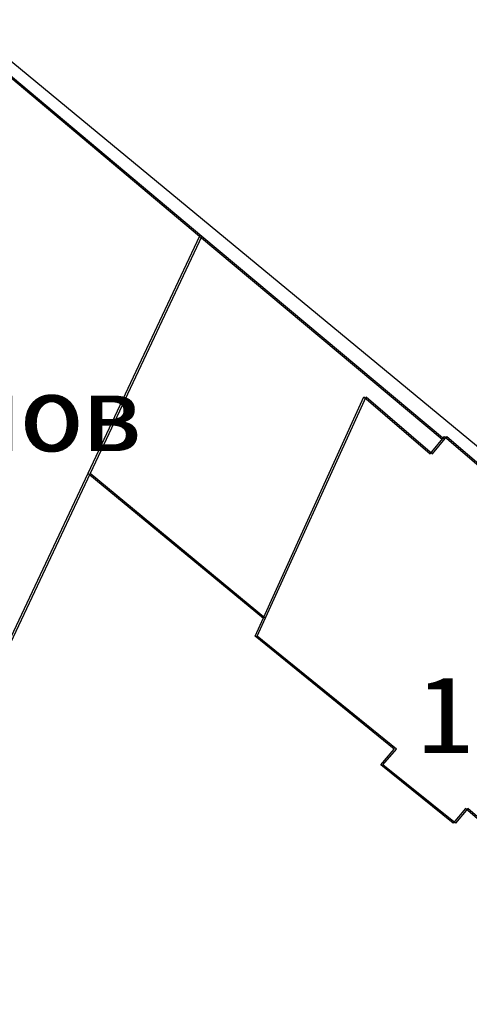
# Model space of a CAD drawing. Units: millimetres. Extents: x 906 to 3169, y 1268 to 1878.
# Drawn here: x 2665 to 2695, y 1405 to 1471 of the extents above; entities that cross this region are included whole.
import ezdxf

# ---------------------------------------------------------------- set-up
doc = ezdxf.new("R2010")
doc.units = ezdxf.units.MM
doc.layers.add('инсоляция', color=5, linetype='Continuous')
doc.styles.get("Standard").update_dxf_attribs({"font": 'arial.ttf'})

msp = doc.modelspace()

# ---------------------------------------------------------------- linework, layer by layer
at = {"color": 0}
for p, q in [((2677.041, 1456.604), (2693.237, 1443.031)), ((2677.041, 1456.604), (2693.237, 1443.031)), ((2677.191, 1456.604), (2693.387, 1443.031)), ((2677.191, 1456.604), (2693.387, 1443.031)), ((2669.58, 1440.761), (2681.296, 1431.095)), ((2669.731, 1440.761), (2681.447, 1431.095)), ((2669.731, 1440.761), (2681.447, 1431.095))]:
    msp.add_line(p, q, dxfattribs=at)
at = {"color": 0, "lineweight": 30}
for points in [[(2637.718, 1418.056), (2661.464, 1469.656), (2677.041, 1456.604), (2652.882, 1405.302), (2637.703, 1418.024)], [(2637.869, 1418.056), (2661.615, 1469.656), (2677.191, 1456.604), (2653.032, 1405.302), (2637.854, 1418.024)], [(2688.007, 1445.868), (2692.428, 1442.062), (2693.394, 1443.219), (2701.213, 1436.542), (2702.425, 1437.995), (2706.845, 1434.271), (2705.664, 1432.855), (2708.657, 1430.486), (2707.713, 1429.354), (2711.768, 1425.926), (2704.346, 1410.19), (2694.794, 1418.378), (2693.967, 1417.387), (2689.13, 1421.295), (2690.034, 1422.336), (2680.742, 1429.876), (2688.007, 1445.868)], [(2688.158, 1445.868), (2692.579, 1442.062), (2693.545, 1443.219), (2701.364, 1436.542), (2702.576, 1437.995), (2706.996, 1434.271), (2705.815, 1432.855), (2708.808, 1430.486), (2707.864, 1429.354), (2711.919, 1425.926), (2704.497, 1410.19), (2694.945, 1418.378), (2694.118, 1417.387), (2689.281, 1421.295), (2690.185, 1422.336), (2680.893, 1429.876), (2688.158, 1445.868)]]:
    msp.add_lwpolyline(points, close=True, dxfattribs=at)
at = {"layer": 'инсоляция', "color": 24, "linetype": 'ByBlock'}
msp.add_line((2599.657, 1521.81), (2740.044, 1405.833), dxfattribs=at)

# ---------------------------------------------------------------- texts
at = {"color": 0, "char_height": 5, "attachment_point": 1}
for s, insert in [('{\\fArial Narrow|b0|i0|c204|p34;34 пов}', (2651.705, 1447.241)), ('{\\fArial Narrow|b0|i0|c204|p34;34 пов}', (2651.856, 1447.241)), ('{\\fArial Narrow|b0|i0|c204|p34;11 пов}', (2691.456, 1427.077)), ('{\\fArial Narrow|b0|i0|c204|p34;11 пов}', (2691.607, 1427.077))]:
    msp.add_mtext_dynamic_manual_height_columns(s, width=41.35898, gutter_width=1, heights=[0], dxfattribs=dict(at, insert=insert))

doc.saveas('drawing.dxf')
